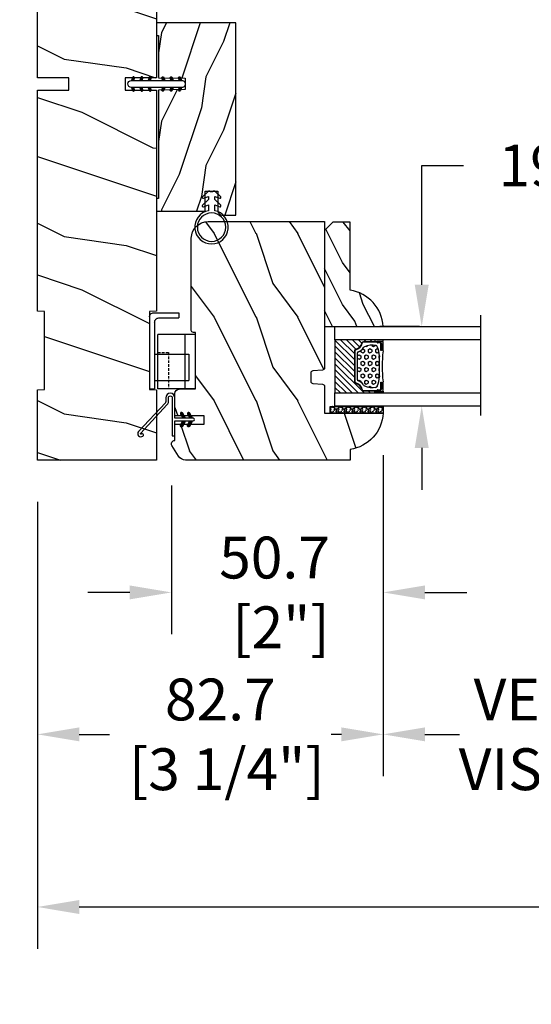
# Model space of a CAD drawing. Units: millimetres. Extents: x 986 to 31025, y -2147 to 1288.
# Drawn here: x 7066 to 7189, y 122 to 357 of the extents above; entities that cross this region are included whole.
import ezdxf

# ---------------------------------------------------------------- set-up
doc = ezdxf.new("R2010")
doc.units = ezdxf.units.MM
doc.header["$MEASUREMENT"] = 0
doc.header["$PDMODE"] = 3
doc.linetypes.add('HIDDEN2', pattern=[0.1875, 0.125, -0.0625])
for name, color, linetype in [('COUPE-FROID', 30, 'Continuous'), ('Dimensions-Cotes', 7, 'Continuous'), ('Glass stop Colonial-Pareclose Coloniale', 5, 'Continuous'), ('Sash colonial-Volet colonial', 4, 'Continuous'), ('Text French-Texte Français', 7, 'Continuous')]:
    doc.layers.add(name, color=color, linetype=linetype)
doc.styles.add('Century-10', font='GOTHIC.TTF', dxfattribs={"height": 10})
doc.linetypes.add('Amzigzag', pattern='A,0.0001,[136,genltshp.shx,S=0.04,R=0,X=0,Y=0],-11', length=11.0001)
doc.dimstyles.new('1-1', dxfattribs={"dimtxt": 10, "dimasz": 10, "dimexe": 10, "dimexo": 10, "dimgap": 10, "dimtad": 0, "dimtih": 1, "dimtoh": 1, "dimdec": 1, "dimzin": 0, "dimdsep": 46, "dimtxsty": 'Century-10', "dimcen": 0, "dimadec": 1, "dimazin": 0, "dimtfac": 1, "dimtdec": 1, "dimtofl": 0, "dimtmove": 0, "dimatfit": 3, "dimfxl": 0, "dimtolj": 1, "dimtzin": 0, "dimarcsym": 0})
pattern_1 = [(45.00000000000001, (-4.718514817803054e-05, -0.0500131363304348), (-0.08838834764831847, 0.08838834764831842), [])]

# ---------------------------------------------------------------- blocks, each defined once
blk = doc.blocks.new('*D51')
at = {"layer": 'Defpoints', "color": 0, "transparency": 16777216}
for p in [(7070.392475474151, 381.0837447755083), (7011.479653255393, 252.0837447755093), (7070.392475590545, 252.0837447755093)]:
    blk.add_point(p, dxfattribs=at)
at = {"layer": 'Dimensions-Cotes', "color": 0, "lineweight": -2, "transparency": 16777216}
for p, q in [((7060.392475474151, 381.0837447755083), (7001.479653255393, 381.0837447755083)), ((7011.479653255393, 371.0837447755083), (7011.479653255393, 326.758514763109)), ((7011.479653255393, 262.0837447755092), (7011.479653255393, 293.8013427712667)), ((7060.392475590545, 252.0837447755093), (7001.479653255393, 252.0837447755093))]:
    blk.add_line(p, q, dxfattribs=at)
at = {"layer": 'Dimensions-Cotes', "color": 0, "transparency": 16777216}
for points in [[(7009.812986588726, 371.0837447755083), (7013.14631992206, 371.0837447755083), (7011.479653255393, 381.0837447755083)], [(7009.812986588726, 262.0837447755092), (7013.14631992206, 262.0837447755092), (7011.479653255393, 252.0837447755093)]]:
    blk.add_solid(points, dxfattribs=at)
at = {"layer": 'Dimensions-Cotes', "color": 0, "transparency": 16777216, "insert": (7011.479653255391, 310.2799287671858), "char_height": 10, "attachment_point": 5, "style": 'Century-10'}
blk.add_mtext('\\A1;129.0 [5 1/16"]', dxfattribs=at)
blk = doc.blocks.new('*D52')
at = {"layer": 'Defpoints', "color": 0, "transparency": 16777216}
for p in [(7153.122293504102, 263.2837447755991), (7070.392475590541, 252.0837447755092), (7153.122293504102, 186.5085743899761)]:
    blk.add_point(p, dxfattribs=at)
at = {"layer": 'Dimensions-Cotes', "color": 0, "lineweight": -2, "transparency": 16777216}
for p, q in [((7153.122293504102, 253.2837447755991), (7153.122293504102, 176.5085743899761)), ((7070.392475590541, 242.0837447755092), (7070.392475590541, 176.5085743899761)), ((7080.392475590541, 186.5085743899761), (7087.633282742699, 186.5085743899761)), ((7143.122293504102, 186.5085743899761), (7140.681549228083, 186.5085743899761))]:
    blk.add_line(p, q, dxfattribs=at)
at = {"layer": 'Dimensions-Cotes', "color": 0, "transparency": 16777216}
for points in [[(7080.392475590541, 188.1752410566428), (7080.392475590541, 184.8419077233095), (7070.392475590541, 186.5085743899761)], [(7143.122293504102, 188.1752410566428), (7143.122293504102, 184.8419077233095), (7153.122293504102, 186.5085743899761)]]:
    blk.add_solid(points, dxfattribs=at)
at = {"layer": 'Dimensions-Cotes', "color": 0, "transparency": 16777216, "insert": (7114.157415985391, 186.5085743899761), "char_height": 10, "attachment_point": 5, "style": 'Century-10'}
blk.add_mtext('\\A1;82.7\\P [3 1/4"]', dxfattribs=at)
blk = doc.blocks.new('*D53')
at = {"layer": 'Defpoints', "color": 0, "transparency": 16777216}
for p in [(7153.122293504101, 263.2837447755991), (7102.461612714403, 255.9575080524245), (7153.122293504101, 220.4361272902678)]:
    blk.add_point(p, dxfattribs=at)
at = {"layer": 'Dimensions-Cotes', "color": 0, "lineweight": -2, "transparency": 16777216}
for p, q in [((7153.122293504101, 253.2837447755991), (7153.122293504101, 210.4361272902678)), ((7102.461612714403, 245.9575080524245), (7102.461612714403, 210.4361272902678)), ((7092.461612714403, 220.4361272902678), (7082.461612714403, 220.4361272902678)), ((7163.122293504101, 220.4361272902678), (7173.122293504101, 220.4361272902678))]:
    blk.add_line(p, q, dxfattribs=at)
at = {"layer": 'Dimensions-Cotes', "color": 0, "transparency": 16777216}
for points in [[(7092.461612714403, 222.1027939569344), (7092.461612714403, 218.7694606236011), (7102.461612714403, 220.4361272902678)], [(7163.122293504101, 222.1027939569344), (7163.122293504101, 218.7694606236011), (7153.122293504101, 220.4361272902678)]]:
    blk.add_solid(points, dxfattribs=at)
at = {"layer": 'Dimensions-Cotes', "color": 0, "transparency": 16777216, "insert": (7127.130203109255, 220.4361272902678), "char_height": 10, "attachment_point": 5, "style": 'Century-10'}
blk.add_mtext('\\A1;50.7\\P [2"]', dxfattribs=at)
blk = doc.blocks.new('*D54')
at = {"layer": 'Defpoints', "color": 0, "transparency": 16777216}
for p in [(7070.392475590541, 252.0837447755092), (7756.392409351614, 252.0837447755092), (7756.392409351614, 145.2434891879055)]:
    blk.add_point(p, dxfattribs=at)
at = {"layer": 'Text French-Texte Français', "color": 0, "lineweight": -2, "transparency": 16777216}
for p, q in [((7070.392475590541, 242.0837447755092), (7070.392475590541, 135.2434891879055)), ((7756.392409351614, 242.0837447755092), (7756.392409351614, 135.2434891879055)), ((7080.392475590541, 145.2434891879055), (7306.529433140126, 145.2434891879055)), ((7746.392409351614, 145.2434891879055), (7516.182730216944, 145.2434891879055))]:
    blk.add_line(p, q, dxfattribs=at)
at = {"layer": 'Text French-Texte Français', "color": 0, "transparency": 16777216}
for points in [[(7080.392475590541, 146.9101558545722), (7080.392475590541, 143.5768225212389), (7070.392475590541, 145.2434891879055)], [(7746.392409351614, 146.9101558545722), (7746.392409351614, 143.5768225212389), (7756.392409351614, 145.2434891879055)]]:
    blk.add_solid(points, dxfattribs=at)
at = {"layer": 'Text French-Texte Français', "color": 0, "transparency": 16777216, "insert": (7411.356081678535, 145.2434891879055), "char_height": 10, "attachment_point": 5, "style": 'Century-10'}
blk.add_mtext('\\A1;LARGEUR EXTÉRIEURE CADRE', dxfattribs=at)
blk = doc.blocks.new('*D56')
at = {"layer": 'Defpoints', "color": 0, "transparency": 16777216}
for p in [(7153.122293504102, 263.2837447755991), (7235.329302297336, 263.2837447754981), (7235.329302297336, 186.5085743899761)]:
    blk.add_point(p, dxfattribs=at)
at = {"layer": 'Text French-Texte Français', "color": 0, "lineweight": -2, "transparency": 16777216}
for p, q in [((7153.122293504102, 253.2837447755991), (7153.122293504102, 176.5085743899761)), ((7235.329302297336, 253.2837447754981), (7235.329302297336, 176.5085743899761)), ((7163.122293504102, 186.5085743899761), (7171.427814652688, 186.5085743899761)), ((7225.329302297336, 186.5085743899761), (7219.357114448744, 186.5085743899761))]:
    blk.add_line(p, q, dxfattribs=at)
at = {"layer": 'Text French-Texte Français', "color": 0, "transparency": 16777216}
for points in [[(7163.122293504102, 188.1752410566428), (7163.122293504102, 184.8419077233095), (7153.122293504102, 186.5085743899761)], [(7225.329302297336, 188.1752410566428), (7225.329302297336, 184.8419077233095), (7235.329302297336, 186.5085743899761)]]:
    blk.add_solid(points, dxfattribs=at)
at = {"layer": 'Text French-Texte Français', "color": 0, "transparency": 16777216, "insert": (7195.392464550716, 186.5085743899761), "char_height": 10, "attachment_point": 5, "style": 'Century-10'}
blk.add_mtext('\\A1;VERRE \\PVISIBLE', dxfattribs=at)
blk = doc.blocks.new('BB-139')
h = blk.add_hatch()
h.set_pattern_fill('WOOD1', color=1, scale=30, angle=45, pattern_type=2)
h.set_pattern_definition([(261.8699, (-12.72792206135786, 29.698484809835), (21.21319907757999, 106.0660180495853), [15, -135]), (251.5651, (6.363961030678928, 36.06244584051392), (4.563926263401186e-05, -42.42641678491383), [33.54102, -33.54102]), (243.4349, (16.97056274847714, 25.45584412271571), (-21.21324652746686, -63.63958565313664), [18.97368, -75.89466])])
h.paths.add_polyline_path([(-80.4388213261814, 28.5), (-80.4684904167807, 26.79999999999563), (-99.16849041679234, 26.79999999999563), (-99.19816402717038, 28.5), (-116, 28.5), (-116, 0), (-99.19816402717038, 0), (-99.16849041679234, 1.69999999999709), (-80.4684904167807, 1.699999999997088), (-80.43881680640266, -7.105427357601002e-15), (-27.60001332163745, -5.88684656577243e-12), (-27.60001332163745, 7.499999999992724), (-24.60001332163746, 7.499999999992724), (-24.60001332163745, -3.328892717036069e-12), (-7.105427357601002e-15, 0), (7.105427357601002e-15, 28.5), (-24.60001332163746, 28.5), (-24.60001332163745, 21), (-27.60001332163745, 21), (-27.60001332163738, 28.5)])
at = {"color": 4}
blk.add_lwpolyline([(-80.4684904167807, 26.79999999999563), (-80.4388213261814, 28.5), (-27.60001332163738, 28.5), (-27.60001332163745, 21), (-24.60001332163745, 21), (-24.60001332163746, 28.5), (0, 28.5), (0, 0), (-24.60001332163745, -3.328892717036069e-12), (-24.60001332163745, 7.499999999992724), (-27.60001332163745, 7.499999999992724), (-27.60001332163745, -5.888115737412745e-12), (-80.43881680640266, -5.551115123125783e-15), (-80.43881680640266, -5.551115123125783e-15), (-80.43881680640266, -5.551115123125783e-15), (-80.43881680640266, -5.551115123125783e-15), (-80.43881680640266, -5.551115123125783e-15), (-80.43881680640266, -5.551115123125783e-15), (-80.43881680640266, -5.551115123125783e-15), (-80.43881680640266, -5.551115123125783e-15), (-80.43881680640266, -5.551115123125783e-15), (-80.43881680640266, -5.551115123125783e-15), (-80.4684904167807, 1.69999999999709), (-99.16849041679234, 1.69999999999709), (-99.19816402717038, 0), (-116, 0), (-116, 28.5), (-99.19816402717038, 28.5), (-99.16849041679234, 26.79999999999563)], close=True, dxfattribs=at)
blk = doc.blocks.new('D-072')
for points in [[(-0.7077034603641437, 5.741188682878466, 1), (-0.538412126510309, 5.276064565806585), (1.648459146963432e-12, 5.472030553624684), (1.875832822406664e-12, 5.998771677138528)], [(2.407703460367657, 5.741188682878466, -1), (2.238412126513822, 5.276064565806585), (1.700000000001864, 5.472030553624684), (1.700000000001637, 5.998771677138528)], [(-0.7077034603647121, 3.741188682877898, 1), (-0.5384121265108774, 3.276064565806017), (1.080024958355352e-12, 3.472030553624116), (1.307398633798584e-12, 3.99877167713796)], [(2.407703460367088, 3.741188682877898, -1), (2.238412126513253, 3.276064565806017), (1.700000000001296, 3.472030553624116), (1.700000000001069, 3.99877167713796)], [(-0.7077034603647121, 1.741188682877898, 1), (-0.5384121265108774, 1.276064565806017), (1.080024958355352e-12, 1.472030553624116), (1.307398633798584e-12, 1.99877167713796)], [(2.407703460367088, 1.741188682877898, -1), (2.238412126513253, 1.276064565806017), (1.700000000001296, 1.472030553624116), (1.700000000001069, 1.99877167713796)], [(-0.7077034603647121, -1.74118868287804, -1), (-0.5384121265108774, -1.276064565806159), (1.080024958355352e-12, -1.472030553624258), (1.307398633798584e-12, -1.998771677138102)], [(2.407703460367088, -1.74118868287804, 1), (2.238412126513253, -1.276064565806159), (1.700000000001296, -1.472030553624258), (1.700000000001069, -1.998771677138102)], [(-0.7077034603647121, -3.74118868287804, -1), (-0.5384121265108774, -3.276064565806159), (1.080024958355352e-12, -3.472030553624258), (1.307398633798584e-12, -3.998771677138102)], [(2.407703460367088, -3.74118868287804, 1), (2.238412126513253, -3.276064565806159), (1.700000000001296, -3.472030553624258), (1.700000000001069, -3.998771677138102)], [(-0.7077034603641437, -5.741188682878608, -1), (-0.538412126510309, -5.276064565806728), (1.648459146963432e-12, -5.472030553624826), (1.875832822406664e-12, -5.99877167713867)], [(2.407703460367657, -5.741188682878608, 1), (2.238412126513822, -5.276064565806728), (1.700000000001864, -5.472030553624826), (1.700000000001637, -5.99877167713867)]]:
    blk.add_hatch(color=2).paths.add_polyline_path(points)
at = {"color": 2}
for points in [[(1.762145984685048e-12, 5.9987716771385), (-0.7077034603641437, 5.741188682878466, 1.000000000000649), (-0.538412126509968, 5.276064565806713), (1.648459146963432e-12, 5.47203055362467)], [(1.700000000001523, 5.47203055362494), (2.238412126514845, 5.276064565806529, 0.9999999999986194), (2.407703460368452, 5.741188682877542), (1.700000000001751, 5.998771677137789)], [(1.193711796076968e-12, 3.998771677137235), (-0.707703460364371, 3.741188682876079, 0.9999999999996753), (-0.5384121265108774, 3.276064565805179), (1.193711796076968e-12, 3.472030553623348)], [(1.700000000000841, 3.472030553625764), (2.238412126514163, 3.276064565807182, 1.000000000000649), (2.407703460368452, 3.74118868287848), (1.700000000000841, 3.998771677139509)], [(1.193711796076968e-12, 1.998771677137235), (-0.707703460364371, 1.741188682876079, 0.9999999999996753), (-0.5384121265108774, 1.276064565805179), (1.193711796076968e-12, 1.472030553623348)], [(1.700000000000841, 1.472030553625764), (2.238412126514163, 1.276064565807182, 1.000000000000649), (2.407703460368452, 1.74118868287848), (1.700000000000841, 1.998771677139509)], [(1.193711796076968e-12, -1.998771677137377), (-0.707703460364371, -1.741188682876221, -0.9999999999996753), (-0.5384121265108774, -1.276064565805321), (1.193711796076968e-12, -1.47203055362349)], [(1.700000000000841, -1.472030553625906), (2.238412126514163, -1.276064565807324, -1.000000000000649), (2.407703460368452, -1.741188682878622), (1.700000000000841, -1.998771677139651)], [(1.193711796076968e-12, -3.998771677137377), (-0.707703460364371, -3.741188682876221, -0.9999999999996753), (-0.5384121265108774, -3.276064565805321), (1.193711796076968e-12, -3.47203055362349)], [(1.700000000000841, -3.472030553625906), (2.238412126514163, -3.276064565807324, -1.000000000000649), (2.407703460368452, -3.741188682878622), (1.700000000000841, -3.998771677139651)], [(1.762145984685048e-12, -5.998771677138642), (-0.7077034603641437, -5.741188682878608, -1.000000000000649), (-0.538412126509968, -5.276064565806855), (1.648459146963432e-12, -5.472030553624812)], [(1.700000000001523, -5.472030553625082), (2.238412126514845, -5.276064565806671, -0.9999999999986194), (2.407703460368452, -5.741188682877684), (1.700000000001751, -5.998771677137931)]]:
    blk.add_lwpolyline(points, format="xyb", dxfattribs=at)
blk.add_lwpolyline([(1.700000000001751, -5.998771677138642, -1.000000000000142), (-1.762145984685048e-12, -5.998771677137803), (1.762145984685048e-12, 5.998771677137803, -0.9999999999998578), (1.700000000001751, 5.9987716771385)], format="xyb", close=True, dxfattribs=at)
blk = doc.blocks.new('*D466')
at = {"layer": 'Defpoints', "color": 0, "transparency": 16777216}
for p in [(7171.791022674231, 283.9837447754966), (7162.352502068003, 264.9837447754966), (7171.791022674231, 264.9837447754966)]:
    blk.add_point(p, dxfattribs=at)
at = {"layer": 'Dimensions-Cotes', "color": 0, "lineweight": -2, "transparency": 16777216}
for p, q in [((7162.352502068003, 293.9837447754966), (7162.352502068003, 322.4718651536735)), ((7162.352502068003, 322.4718651536735), (7172.352502068003, 322.4718651536735)), ((7161.791022674231, 283.9837447754966), (7152.352502068003, 283.9837447754966)), ((7161.791022674231, 264.9837447754966), (7152.352502068003, 264.9837447754966)), ((7162.352502068003, 254.9837447754966), (7162.352502068003, 244.9837447754966))]:
    blk.add_line(p, q, dxfattribs=at)
at = {"layer": 'Dimensions-Cotes', "color": 0, "transparency": 16777216}
for points in [[(7160.685835401336, 293.9837447754966), (7164.01916873467, 293.9837447754966), (7162.352502068003, 283.9837447754966)], [(7160.685835401336, 254.9837447754966), (7164.01916873467, 254.9837447754966), (7162.352502068003, 264.9837447754966)]]:
    blk.add_solid(points, dxfattribs=at)
at = {"layer": 'Dimensions-Cotes', "color": 0, "transparency": 16777216, "insert": (7213.603351830067, 322.4718651536714), "char_height": 10, "attachment_point": 5, "style": 'Century-10'}
blk.add_mtext('\\A1;19.0 [3/4"]', dxfattribs=at)
blk = doc.blocks.new('BB-112')
h = blk.add_hatch()
h.set_pattern_fill('WOOD1', color=1, scale=20, angle=90, style=0, pattern_type=2)
h.set_pattern_definition([(306.8699, (33706.67309324168, -59565.762422197), (-40.00000246526633, 59.99999835648904), [9.999999999999993, -89.99999999999994]), (296.5651, (33712.67309324168, -59553.762422197), (20.00002618792761, -19.99998315881815), [22.36067999999998, -22.36067999999998]), (288.4349, (33722.67309324168, -59553.762422197), (19.99996806445416, -40.00000869185922), [12.64911999999999, -50.59643999999997])])
edge = h.paths.add_edge_path()
edge.add_line((-35.83083836971491, -52.32623672307818), (-35.80000000000291, -52.32623672307818))
edge.add_line((-35.80000000000291, -52.32623672307818), (-35.80000000000291, -48.40000000000146))
edge.add_line((-35.80000000000291, -48.40000000000146), (-28.80000000000291, -48.40000000000146))
edge.add_line((-28.80000000000291, -48.40000000000146), (-28.80000000000291, -46.40000000000146))
edge.add_line((-28.80000000000291, -46.40000000000146), (-35.80000000000291, -46.40000000000146))
edge.add_line((-35.80000000000291, -46.40000000000146), (-35.80000000000291, -41.07346360074007))
edge.add_arc((-34.80000000000431, -41.07346360074372), 0.9999999999986002, 90.99999999979258, 179.9999999997908, ccw=False)
edge.add_line((-34.81745240643795, -40.07361590558867), (-30.87687549357361, -39.99864887777949))
edge.add_line((-30.87687549357361, -39.99864887777949), (-30.87687549357361, -26.5))
edge.add_line((-30.87687549357361, -26.5), (-31.37687549357361, -26.5))
edge.add_arc((-31.37687549357361, -26), 0.5, 180, 270, ccw=False)
edge.add_line((-31.87687549357361, -26), (-31.87687549357361, -4))
edge.add_arc((-27.87687549357361, -4), 4, 90, 180, ccw=False)
edge.add_line((-27.87687549357361, 0), (0, 0))
edge.add_line((0, 0), (0, -35))
edge.add_arc((-0.5, -35), 0.5, -90, 0, ccw=False)
edge.add_line((-0.5, -35.5), (-2.80000000000291, -35.70000000000437))
edge.add_arc((-2.80000000000291, -36.20000000000437), 0.5, 90, 180)
edge.add_line((-3.30000000000291, -36.20000000000437), (-3.30000000000291, -38.20000000000437))
edge.add_arc((-2.80000000000291, -38.20000000000437), 0.5, 180, 270)
edge.add_line((-2.80000000000291, -38.70000000000437), (-0.5, -38.90000000000146))
edge.add_arc((-0.5, -39.40000000000146), 0.5, 0, 90, ccw=False)
edge.add_line((0, -39.40000000000146), (0, -45.80000000000291))
edge.add_line((0, -45.80000000000291), (14.02984241998638, -45.80000000000291))
edge.add_arc((4.701431212200387, -45.2613068386582), 9.343952374858667, 278.60817167082865, 356.6949780395508, ccw=False)
edge.add_line((6.099999999998545, -54.5), (6.099999999998545, -57))
edge.add_line((6.099999999998545, -57), (-33.2606758910697, -57))
edge.add_arc((-33.26067589107003, -54.99999999999922), 2.000000000000782, 211.7410971387098, 270.00000000000955, ccw=False)
edge.add_line((-34.96154385123373, -56.05216357192694), (-36.51059908471507, -53.54804873136891))
edge.add_arc((-35.83083836971494, -53.12623672307644), 0.7999999999982578, 89.99999999999801, 211.8208481685972, ccw=False)
at = {"color": 4}
blk.add_lwpolyline([(-35.83083836971491, -52.32623672307818), (-35.80000000000291, -52.32623672307818), (-35.80000000000291, -48.40000000000146), (-28.80000000000291, -48.40000000000146), (-28.80000000000291, -46.40000000000146), (-35.80000000000291, -46.40000000000146), (-35.80000000000291, -41.07346360074007, -0.4091108014277007), (-34.81745240643795, -40.07361590558867), (-30.87687549357361, -39.99864887777949), (-30.87687549357361, -26.5), (-31.37687549357361, -26.5, -0.414213562373095), (-31.87687549357361, -26), (-31.87687549357361, -4, -0.414213562373095), (-27.87687549357361, 0), (0, 0), (0, -35, -0.414213562373095), (-0.5, -35.5), (-2.80000000000291, -35.70000000000437, 0.414213562373095), (-3.30000000000291, -36.20000000000437), (-3.30000000000291, -38.20000000000437, 0.414213562373095), (-2.80000000000291, -38.70000000000437), (-0.5, -38.90000000000146, -0.414213562373095), (0, -39.40000000000146), (0, -45.80000000000291), (14.02984241998638, -45.80000000000291, -0.3545448909899639), (6.099999999998545, -54.5), (6.099999999998545, -57), (-33.2606758910697, -57, -0.2598231701672987), (-34.96154385123373, -56.05216357192694), (-36.51059908471507, -53.54804873136891, -0.5879925748045649)], format="xyb", close=True, dxfattribs=at)
blk = doc.blocks.new('CF-114')
h = blk.add_hatch()
h.set_pattern_fill('ANSI31', color=256, angle=1.272221872585407e-14)
h.set_pattern_definition(pattern_1)
h.paths.add_polyline_path([(1.796035562818574, 4.219387261992225, 0.9303978350195479), (1.335808313401444, 3.913545875623086), (1.91045414754435, 2.896864784444361), (2.543548267517416, 2.896864784444361)])
h.paths.add_polyline_path([(3.508549106298041, 4.186156277124283, 1), (3.026238395948646, 3.913545875623313), (3.600884230091609, 2.896864784444361), (4.237279080419389, 2.896864784444361)])
h = blk.add_hatch()
h.set_pattern_fill('ANSI31', color=256, angle=1.272221872585407e-14)
h.set_pattern_definition(pattern_1)
h.paths.add_polyline_path([(1.910454147544513, 2.256864784444488), (1.335808313401444, 1.240183693265599, 1), (1.818119023750862, 0.9675732917645576), (2.546848997872182, 2.256864784444488)])
h.paths.add_polyline_path([(3.026238395948653, 1.240183693265599, 1), (3.508549106298072, 0.9675732917645576), (4.237279080419389, 2.256864784444488), (3.600884230091722, 2.256864784444488)])
at = {"layer": 'COUPE-FROID'}
blk.add_lwpolyline([(-2.200047185148181, -2.623135215555848), (-2.200047185148181, -1.722290765045145, 0.1893481729060768), (-2.296279004128182, -1.477288016731663), (-8.699564228940536, 5.416442392124411, -0.9556076865800267), (-7.649067884578036, 6.485004319328157, -1.000000000000155), (-8.076570221064562, 6.008725249560841, 0.955607686580006), (-8.23064301823772, 5.85200283357098), (-1.827357793425188, -1.041727575285094, -0.1893481729060768), (-1.56004718514828, -1.722290765045145), (-1.56004718514828, -2.623135215555848, 0.9999999999999999), (-0.6400471851481786, -2.623135215555848), (-0.6400471851481768, 6.476864784444516), (-4.718514817625419e-05, 6.476864784444516), (-4.718514818335962e-05, 2.896864784444588), (4.379952814851789, 2.896864784444361, -0.9999999999999999), (4.379952814851789, 2.256864784444488), (-4.718514817625419e-05, 2.256864784444488), (-4.718514817803054e-05, -2.623135215555848, -0.9999999999999999)], format="xyb", close=True, dxfattribs=at)
for points in [[(2.546848997872189, 2.896864784444361), (1.818119023750867, 4.186156277124283, 1.000000000000069), (1.335808313401429, 3.913545875623313), (1.910454147544421, 2.896864784444361)], [(4.237279080419396, 2.896864784444361), (3.508549106298076, 4.186156277124283, 1.000000000000069), (3.026238395948639, 3.913545875623313), (3.60088423009163, 2.896864784444361)], [(2.546848997872182, 2.256864784444488), (1.818119023750867, 0.9675732917645661, -1.000000000000017), (1.335808313401408, 1.240183693265536), (1.910454147544513, 2.256864784444488)], [(4.237279080419389, 2.256864784444488), (3.508549106298076, 0.9675732917645661, -1.000000000000017), (3.026238395948617, 1.240183693265536), (3.600884230091722, 2.256864784444488)]]:
    blk.add_lwpolyline(points, format="xyb", dxfattribs=at)
blk = doc.blocks.new('Q-064-6')
at = {"color": 3}
for p, q in [((2, 1.240000000000009), (1.999999999999943, 9.399999999999977)), ((8.299999999999955, 9.399999999999977), (1.999999999999943, 9.399999999999977)), ((8.299999999999955, 1.240000000000009), (8.299999999999955, 9.399999999999977)), ((18.20157102485786, 7.000000000000057), (16.9515710248578, 7.000000000000028)), ((16.95157102485786, 2.240000000000009), (16.95157102485786, 7)), ((18.20157102485786, 1.000000000000028), (18.20157102485786, 7)), ((15.95157102485786, 1.240000000000009), (0, 1.240000000000009)), ((0, 0), (0, 1.239999999999981)), ((17.20157102485786, 2.842170943040401e-14), (0, 0))]:
    blk.add_line(p, q, dxfattribs=at)
for centre in [(15.95157102485786, 2.240000000000009), (17.20157102485786, 1.000000000000028)]:
    blk.add_arc(centre, 1, 270, 0, dxfattribs=at)
blk = doc.blocks.new('Q-064-3')
at = {"color": 3}
for p, q in [((-13, 9), (0, 9)), ((-13, 0), (-13, 9)), ((0, 0), (0, 9)), ((-13, 2.5), (0, 2.5)), ((-13, 0), (0, 0))]:
    blk.add_line(p, q, dxfattribs=at)
at = {"color": 3, "linetype": 'HIDDEN2', "ltscale": 5}
blk.add_line((-4.300000000000011, 6.5), (-13, 6.5), dxfattribs=at)
blk.add_lwpolyline([(-4.300000000000011, 9), (-4.300000000000011, 9), (-4.300000000000011, 6.5), (-4.300000000000011, 6.5)], dxfattribs=at)
blk = doc.blocks.new('BB-133')
h = blk.add_hatch()
h.set_pattern_fill('WOOD1', color=1, scale=15, angle=45, pattern_type=2)
h.set_pattern_definition([(261.8699, (-6.363961030678928, 14.8492424049175), (10.60659953878999, 53.03300902479267), [7.5, -67.5]), (251.5651, (3.181980515339464, 18.03122292025696), (2.281963131700593e-05, -21.21320839245691), [16.77051, -16.77051]), (243.4349, (8.485281374238571, 12.72792206135786), (-10.60662326373343, -31.81979282656832), [9.48684, -37.94733])])
h.paths.add_polyline_path([(19, 13.10000737066001), (0, 13.10000737066001), (0, 10.10000737066001), (0.5, 10.10000737066001), (0.5, -0.02035298274116926), (6.849890083592234, -0.1308921401145131), (6.847709916378665, -2.869107859885487), (0.5, -2.979608978036451), (0.5, -28.89996622471079), (0, -28.89996622471079), (0, -31.89996622471079), (11.66444487933768, -31.89996622471079), (11.66444487933768, -27.11946622471079), (14.66444487933768, -27.11946622471079), (14.66444487933768, -31.8499662247108, 0.4142135623730948), (15.66444487933768, -32.8499662247108), (19, -32.8499662247108)])
for p, q in [((0.5, -0.02035298274116926), (6.849890083592232, -0.1308921401145113)), ((6.849890083592232, -0.1308921401145113), (6.847709916378665, -2.869107859885489)), ((6.847709916378665, -2.869107859885489), (0.5, -2.979608978036449))]:
    blk.add_line(p, q)
at = {"color": 4}
blk.add_lwpolyline([(0.5, -3), (0.5, -28.89996622471079), (0, -28.89996622471079), (0, -31.89996622471079), (11.66444487933768, -31.89996622471079), (11.66444487933768, -27.11946622471079), (14.66444487933768, -27.11946622471079), (14.66444487933768, -31.84996622471079, 0.4142135623730966), (15.66444487933768, -32.8499662247108), (19, -32.8499662247108), (19, 13.10000737066001), (0, 13.10000737066001), (0, 10.10000737066001), (0.5, 10.10000737066001), (0.5, 0)], format="xyb", dxfattribs=at)
blk = doc.blocks.new('CF-026')
at = {"color": 30}
blk.add_lwpolyline([(-0.75, 9.329058411377872), (-1.96032641537613, 8.888535622435, -0.810152513298261), (-2.183954090198768, 9.246769351126403), (-0.75, 10.62905841137783), (-0.75, 11.32905841137787), (-1.96032641537613, 10.888535622435, -0.810152513298261), (-2.183954090198768, 11.2467693511264), (-0.75, 12.62905841137783), (-0.4054180495945729, 12.6290584113776, 0.5114803270429501), (0.4054180495950277, 12.62905841137783), (0.75, 12.62905841137783), (2.183954090198768, 11.2467693511264, -0.810152513298261), (1.96032641537613, 10.888535622435), (0.75, 11.32905841137787), (0.75, 10.62905841137783), (2.183954090198768, 9.246769351126403, -0.810152513298261), (1.96032641537613, 8.888535622435), (0.75, 9.329058411377872), (0.75, 7.929058411377781, -10.57207788183704), (-0.75, 7.929058411377781)], format="xyb", close=True, dxfattribs=at)
blk.add_circle((0, 4.000000000002245), 3.4, dxfattribs=at)
blk = doc.blocks.new('D-086')
h = blk.add_hatch()
h.set_pattern_fill('WOOD1', color=1, scale=10, style=0, pattern_type=2)
h.set_pattern_definition([(216.8699, (-335.2538867572126, -33.64992441792981), (29.99999917824452, 20.00000123263317), [5, -45]), (206.5651, (-329.2538867572126, -36.64992441792981), (-9.999991579409075, -10.00001309396381), [11.18034, -11.18034]), (198.4349, (-329.2538867572126, -41.64992441792981), (-20.00000434592961, -9.999984032227081), [6.32456, -25.29822])])
edge = h.paths.add_edge_path()
edge.add_line((-23.00000000000006, 0), (0, 0))
edge.add_line((0, 0), (0, 14.02984241998706))
edge.add_arc((0.5386931613429997, 4.701431212199643), 9.34395237485999, 93.30502196043827, 171.3918283291595)
edge.add_line((-8.699999999999818, 6.099999999999909), (-25, 6.099999999999909))
edge.add_line((-25, 6.099999999999909), (-25.00000000000006, 2))
edge.add_line((-25.00000000000006, 2), (-23.00000000000006, 0))
at = {"color": 4}
blk.add_lwpolyline([(-23.00000000000006, 0), (0, 0), (0, 14.02984241998706, 0.3545448909899596), (-8.699999999999818, 6.099999999999909), (-25, 6.099999999999909), (-25.00000000000006, 2)], format="xyb", close=True, dxfattribs=at)
blk = doc.blocks.new('V-042')
h = blk.add_hatch()
h.set_pattern_fill('ANSI31', scale=8, style=0)
h.set_pattern_definition([(45, (-287.4581101923186, 1960.29514648825), (-0.7071067811865476, 0.7071067811865476), [])])
h.paths.add_polyline_path([(12.52095870867493, 4.649999998385965), (6.480741221387461, 4.649999998385965), (5.856637523691461, 4.650296192671021, -0.3414039312993768), (5.276010893879629, 5.099058888069067, 0.2909450072482266), (3.857872961523753, 6.419470534126731, -0.361442010360135), (3.530849965030484, 6.812757143311273), (3.530849965036623, 9.499999999998408), (3.150849965037651, 9.499999999998408), (3.150849965037651, 0), (15.85084996503747, 0), (15.85084996503747, 9.499999999998408), (15.47084996503759, 9.499999999998408), (15.47084996504464, 6.812757143311273, -0.361442010358463), (15.14382696855091, 6.419470534129914, 0.2909450072481536), (13.72568903619958, 5.09905888806793, -0.3411389941978187), (13.14563192558944, 4.650296462959886)])
h = blk.add_hatch()
h.set_pattern_fill('HEX', scale=4, style=0)
h.set_pattern_definition([(0, (-287.4581101923186, 1960.29514648825), (0, 0.8660254037844386), [0.5, -1]), (120, (-287.4581101923186, 1960.29514648825), (-0.75, -0.4330127018922191), [0.4999999999999996, -0.9999999999999992]), (59.99999999999999, (-286.9581101923186, 1960.29514648825), (-0.7499999999999999, 0.4330127018922194), [0.5, -1])])
h.paths.add_polyline_path([(12.0242179772126, 10.62368122440758, -0.01058813628495929), (6.975782022788916, 10.62368122440796, 0.07655626028520156), (4.746910343559633, 10.12808478556243, 0.2636850920181423), (4.497782310367621, 9.822240287701614, 0.1486430742431024), (4.852010365365453, 7.052547432361989, 0.145267260748157), (5.0376591025477, 6.836927438697027, -0.1572620534238645), (6.05039310008974, 5.603333331706768, 0.3080691872821474), (6.422534053075195, 5.349999998373494), (12.57746594692503, 5.349999998373494, 0.3080691872803069), (12.94960689990681, 5.603333331708217, -0.1572620534238413), (13.96234089745465, 6.836927438693424, 0.1452672607479057), (14.1479896346292, 7.05254743236439, 0.148643074243046), (14.50221768963474, 9.822240287702012, 0.2636850920185184), (14.25308965643984, 10.1280847855611, 0.07655626028514052)])
at = {"color": 7, "linetype": 'Amzigzag', "ltscale": 1.5}
blk.add_line((-2.70042511299016, 34.79851369385051), (21.22461951142259, 34.79851369385051), dxfattribs=at)
at = {"color": 181, "linetype": 'Continuous', "lineweight": 25}
for p, q in [((3.579999999999927, 11.29999999999859), (3.579999999999927, 10.0809027799985)), ((3.624913998212833, 9.950006602136227), (3.629150034962549, 9.950006602136227)), ((3.629150034962549, 9.950006602136227), (3.629150034962549, 9.99275714331111)), ((3.629150034962549, 9.950006602136227), (3.629150034962549, 6.812757143311273)), ((3.715435414600051, 10.17620114553597), (3.73861402577495, 10.19538899443592)), ((3.719150034962695, 9.99275714331111), (3.719150034962695, 6.812757143311273)), ((3.796004971712591, 10.12606165982356), (3.772826360537692, 10.10687381092362)), ((3.778469536300236, 10.28012240339854), (3.778469536300236, 10.79714386614864)), ((5.829999999987649, 11.49999999999841), (3.7800000000002, 11.49999999999841)), ((3.868469536299926, 10.79714386614864), (3.868469536299926, 10.28012240339854)), ((4.078469536299963, 11.09714386614837), (5.678469536287594, 11.09714386614837)), ((5.678469536287594, 11.00714386614868), (4.078469536299963, 11.00714386614868)), ((5.678469536287594, 11.09714386614837), (5.678469536287594, 11.00714386614868)), ((15.22000000000003, 11.49999999999841), (13.17000000001258, 11.49999999999841)), ((13.32153046370013, 11.09714386614837), (14.92153046370004, 11.09714386614837)), ((13.32153046370013, 11.00714386614868), (13.32153046370013, 11.09714386614837)), ((14.92153046370004, 11.00714386614868), (13.32153046370013, 11.00714386614868)), ((15.13153046370007, 10.28012240339854), (15.13153046370007, 10.79714386614864)), ((15.22717363946253, 10.10687381092362), (15.20399502828764, 10.12606165982356)), ((15.22153046370022, 10.79714386614864), (15.22153046370022, 10.28012240339854)), ((15.26138597422505, 10.19538899443592), (15.28456458540018, 10.17620114553597)), ((15.28084996503753, 6.812757143311273), (15.28084996503753, 9.99275714331111)), ((15.37084996503768, 9.99275714331111), (15.37084996503768, 9.950006602136227)), ((15.37084996503768, 9.950006602136227), (15.37508600178762, 9.950006602136227)), ((15.37084996503768, 6.812757143311273), (15.37084996503768, 9.950006602136227)), ((15.42000000000007, 10.0809027799985), (15.42000000000007, 11.29999999999859)), ((5.954937588825032, 4.740296192673441), (6.579041291312478, 4.739999998386111)), ((6.422534053075196, 5.349999998373505), (12.57746594692503, 5.349999998373505)), ((6.579041291312478, 4.739999998386111), (12.42095870867502, 4.739999998386111)), ((12.42095870867502, 4.739999998386111), (13.04506241117519, 4.740296192673441)), ((5.954937588825032, 4.650296192673295), (6.579041291312478, 4.649999998385965)), ((6.579041291312478, 4.649999998385965), (12.42095870867502, 4.649999998385965)), ((12.42095870867502, 4.649999998385965), (13.04506241117519, 4.650296192673295))]:
    blk.add_line(p, q, dxfattribs=at)
at = {"color": 5}
blk.add_line((3.200000000000045, 0), (15.80000000000018, 0), dxfattribs=at)
for points in [[(3.200000000000045, 34.79851369385051), (3.200000000000045, 0), (0, 0), (0, 34.79851369385051)], [(19, 34.79851369385051), (19, 0), (15.80000000000018, 0), (15.80000000000018, 34.79851369385051)]]:
    blk.add_lwpolyline(points, dxfattribs=at)
for points in [[(3.200000000000045, 9.499999999998408), (3.579999999999927, 9.499999999998408), (3.579999999999927, 11.49999999999841), (3.200000000000045, 11.49999999999841)], [(15.80000000000018, 9.499999999998408), (15.42000000000007, 9.499999999998408), (15.42000000000007, 11.49999999999841), (15.80000000000018, 11.49999999999841)]]:
    blk.add_lwpolyline(points, close=True, dxfattribs=at)
at = {"color": 181, "linetype": 'Continuous', "lineweight": 25}
for centre, radius, start, end in [((3.790064175737825, 10.07982775782352), 0.2100669264910994, 179.7067862955089, 218.1701594432899), ((3.7800000000002, 11.29999999999859), 0.2000000000000455, 90, 180), ((3.867295065237613, 9.99275714331111), 0.2381450302755184, 129.6188297048955, 180), ((3.867295065237613, 9.99275714331111), 0.148145030275522, 129.618829704979, 180), ((3.668469536300108, 10.28012240339854), 0.1099999999990082, 309.6188297048956, 0), ((4.078469536299963, 10.79714386614864), 0.2999999999999617, 90, 180), ((3.668469536300108, 10.28012240339854), 0.1999999999990081, 309.6188297048956, 0), ((4.078469536299963, 10.79714386614864), 0.2099999999999618, 90, 180), ((9.23026691343739, 9.019999998360845), 4.800000000013958, 170.3788098722446, 204.197670639406), ((4.892156027262445, 9.755386930261238), 0.3999999999755061, 111.2915739132246, 170.3788098722446), ((7.470266914075182, 3.139999995873723), 7.500000002535077, 93.78032849573468, 111.2915739133364), ((9.499999999993854, 45.07225012036891), 33.77225011966002, 263.7613993379575, 276.2386006620426), ((9.500000000011203, 129.8106147255348), 119.2136602650827, 268.7867342938476, 271.2132657062721), ((11.52973308592505, 3.139999995873723), 7.500000002535077, 68.70842608666437, 86.21967150426532), ((9.76973308656261, 9.019999998360845), 4.800000000013958, 335.8023293605938, 9.621190127755456), ((14.10784397273756, 9.755386930261238), 0.3999999999755027, 9.621190127755456, 68.70842608677543), ((14.92153046370004, 10.79714386614864), 0.2999999999999617, 0, 90), ((14.92153046370004, 10.79714386614864), 0.2099999999999654, 0, 90), ((15.33153046370012, 10.28012240339854), 0.1999999999990061, 180, 230.3811702951038), ((15.22000000000003, 11.29999999999859), 0.2000000000000455, 0, 90), ((15.33153046370012, 10.28012240339854), 0.1099999999990047, 180, 230.3811702951038), ((15.13270493476261, 9.99275714331111), 0.148145030275522, 0, 50.38117029502104), ((15.13270493476261, 9.99275714331111), 0.2381450302755184, 0, 50.38117029510446), ((15.20993582425012, 10.07982775782352), 0.2100669264910994, 321.8298405567101, 0.2932137044910743), ((4.02915003496264, 6.812757143311273), 0.4000000000071304, 180, 259.487938528971), ((4.02915003496264, 6.812757143311273), 0.3100000000071432, 180, 259.487938528971), ((3.626695112337529, 4.643852909823408), 1.805927364798801, 14.59957465771862, 79.48793852897185), ((3.626695112337529, 4.643852909823408), 1.895927364798737, 14.59957465771862, 79.48793852897185), ((5.308078755787392, 7.25749040798587), 0.4999999999996283, 204.197670639406, 237.2592076313481), ((3.631476905687578, 4.649999998373687), 2.600000000001068, 21.51018826678256, 57.25920763134807), ((5.954937588825032, 5.250296192660926), 0.5999999999899248, 194.5995746577184, 270), ((5.954937588825032, 5.250296192660926), 0.5099999999899207, 194.5995746577184, 270), ((6.422534053075196, 5.749999998373596), 0.4000000000001016, 201.5101882667825, 270), ((12.57746594692503, 5.749999998373596), 0.4000000000001016, 270, 338.4898117332172), ((15.36852309431265, 4.649999998373687), 2.600000000001068, 122.7407923686519, 158.4898117332174), ((13.04506241117519, 5.250296192660926), 0.5099999999899261, 270, 345.4004253422814), ((13.04506241117519, 5.250296192660926), 0.5999999999899243, 270, 345.4004253422814), ((15.37330488766247, 4.643852909823408), 1.895927364798735, 100.5120614710281, 165.4004253422814), ((15.37330488766247, 4.643852909823408), 1.805927364798811, 100.5120614710281, 165.4004253422814), ((13.69192124421261, 7.25749040798587), 0.4999999999996266, 302.7407923686519, 335.8023293605938), ((14.97084996503759, 6.812757143311273), 0.3100000000071504, 280.5120614710281, 0), ((14.97084996503759, 6.812757143311273), 0.4000000000071255, 280.5120614710281, 0)]:
    blk.add_arc(centre, radius, start, end, dxfattribs=at)
blk = doc.blocks.new('V-006')
h = blk.add_hatch()
h.set_pattern_fill('GRAVEL', color=5, scale=0.075, style=0)
h.set_pattern_definition([(228.0128, (-26.72399009913994, -53.63578469025791), (-15.24001294942201, -17.14502106713443), [0.25629075, -25.372875]), (184.9697, (-26.89544009913994, -53.82628469025791), (22.86003697963434, 1.904986556540594), [0.43980375, -43.54049999999999]), (132.5104, (-27.33359009913994, -53.86438469025791), (19.04998613874877, -20.95502046934531), [0.3101114999999999, -30.701025]), (267.2737, (-28.07654009913994, -54.34063469025791), (1.904991728121129, 38.09998774002482), [0.40050375, -39.6498]), (292.8337, (-28.09559009913994, -54.74068469025791), (-9.525027041626428, 22.86001299753833), [0.3927255, -38.87985]), (357.2737, (-27.94319009913994, -55.10263469025791), (-38.09998774002482, 1.904991728121131), [0.40050375, -39.6498]), (37.6942, (-27.54314009913994, -55.12168469025791), (-24.76501564592995, -19.04998301773867), [0.5296454999999999, -52.434825]), (72.2553, (-27.12404009913994, -54.79783469025791), (13.3350266741004, 41.91001215452729), [0.50004, -49.503975]), (121.4296, (-26.97164009913994, -54.32158469025791), (-15.24000392644836, 24.76497086997952), [0.40185975, -39.784125]), (175.2364, (-27.18119009913994, -53.97868469025791), (20.95498353979084, -1.904982122040867), [0.4587847499999998, -22.48042499999999]), (222.3974, (-27.63839009913994, -53.94058469025791), (-22.86000068792978, -20.95497273797773), [0.5933085, -58.7376]), (138.8141, (-26.19059009913994, -54.35968469025791), (-13.33499150566855, 11.429982417843), [0.20250375, -20.04795]), (171.4692, (-26.34299009913994, -54.22633469025791), (24.76496219669355, -3.810009600034274), [0.3852614999999997, -38.14094999999997]), (225, (-26.72399009913994, -54.16918469025791), (-2.664535259100376e-16, -1.904998701525148), [0.26940675, -2.4246675]), (203.1986, (-26.85734009913994, -53.94058469025791), (9.525032119193124, 3.810016705729698), [0.14508075, -14.36295]), (291.8014, (-26.99069009913994, -53.99773469025791), (-1.905001336420882, 5.715003681548898), [0.2051745, -10.0536]), (30.9638, (-26.91449009913994, -54.18823469025791), (5.71499396610617, 3.810002968995414), [0.3332399999999998, -10.77472499999999]), (161.5651, (-26.62874009913994, -54.01678469025791), (3.810001738635735, -1.904997166848807), [0.24096525, -5.783174999999999]), (16.38950000000001, (-28.09559009913994, -53.99773469025791), (19.05001051047701, 5.714988112475853), [0.337566, -33.4191]), (70.3462, (-27.77174009913994, -53.90248469025791), (-7.619978766507381, -20.95497036640875), [0.28319925, -28.03664999999999]), (293.1986, (-26.62874009913994, -53.63578469025791), (-3.810016705729698, 9.525032119193124), [0.29016, -14.2179]), (343.6105, (-26.51444009913994, -53.90248469025791), (-19.05001051047701, 5.714988112475859), [0.3375659999999998, -33.41909999999997]), (339.444, (-28.09559009913994, -55.17883469025791), (-9.525011823191932, 3.809995377037603), [0.32552625, -15.950775]), (294.7751, (-27.79079009913994, -55.29313469025791), (-9.52497780272013, 20.9549902696175), [0.2727539999999997, -27.00269999999999]), (66.80140000000002, (-26.60969009913994, -55.54078469025791), (3.810016705729701, 9.525032119193124), [0.29016, -14.2179]), (17.35400000000001, (-26.49539009913994, -55.27408469025791), (-24.76500133639497, -7.619988506704224), [0.31933725, -31.6143]), (69.444, (-27.54314009913994, -55.54078469025791), (-3.809995377037608, -9.52501182319193), [0.1627635, -16.1136]), (101.3098999999999, (-26.72399009913994, -55.54078469025791), (-1.904990597165511, 7.619975595676966), [0.09713624999999998, -9.616499999999998]), (165.9638, (-26.74304009913994, -55.44553469025791), (5.715004016022879, -1.904996703092731), [0.3927255, -7.4617875]), (186.0090000000001, (-27.12404009913994, -55.35028469025791), (19.04997190832096, 1.904995551410894), [0.36395025, -36.03105]), (303.6901, (-26.91449009913994, -54.35968469025791), (-1.905000653480424, 3.809996324423879), [0.274743, -6.593834999999999]), (353.1572, (-26.76209009913994, -54.58828469025791), (32.38501339248256, -3.810017063741129), [0.4796677499999999, -47.48699999999999]), (60.94540000000001, (-26.28584009913994, -54.64543469025791), (-7.619982274371817, -13.33496820812559), [0.196131, -19.41705]), (90, (-26.19059009913994, -54.47398469025791), (-1.905, 1.905), [0.1143, -1.7907]), (120.2564, (-27.16214009913994, -55.29313469025791), (7.619983850127083, -13.33499327435817), [0.26465025, -26.200425]), (48.01279999999999, (-27.29549009913994, -55.06453469025791), (15.240012949422, 17.14502106713443), [0.51258225, -25.1166]), (0, (-26.95259009913994, -54.68353469025791), (1.905, 1.905), [0.4953, -1.4097]), (325.3048, (-26.45729009913994, -54.68353469025791), (-19.04996699321526, 13.33500126786357), [0.3012075, -29.819475]), (254.0546, (-26.20964009913994, -54.85498469025791), (-1.905004859776106, -7.620018152402721), [0.27737175, -13.591275]), (207.646, (-26.28584009913994, -55.12168469025791), (-36.19498728676704, -19.05001198104254), [0.4516087499999999, -44.709375]), (175.4261, (-26.68589009913994, -55.33123469025791), (-24.76500570356064, 1.904990783414596), [0.4777717499999997, -47.29934999999997]), (175.4261, (-26.68589009913994, -55.33123469025791), (-24.76500570356064, 1.904990783414596), [0.4777717499999997, -47.29934999999997])])
h.paths.add_polyline_path([(6.356499999999983, 0), (6.356499999999983, 1.599999999999909), (-6.356499999999983, 1.599999999999909), (-6.356499999999983, 0)])
at = {"color": 5}
blk.add_line((-6.356499999999983, 0), (-6.356499999999983, 1.599999999999909), dxfattribs=at)
blk.add_lwpolyline([(-6.356499999999983, 0), (-6.356499999999983, 1.599999999999909), (6.356499999999983, 1.599999999999909), (6.356499999999983, 0)], close=True, dxfattribs=at)

msp = doc.modelspace()

# ---------------------------------------------------------------- block references
for name, p, rotation in [('BB-139', (7098.892475590541, 368.0837447755082), 90), ('D-072', (7098.892475590555, 341.1337314538694), 90), ('V-042', (7141.592451084114, 283.9837447754965), 270), ('V-042', (7141.592451084114, 283.9837447754965), 270), ('Q-064-3', (7108.215575590542, 282.0850958977142), 90), ('V-006', (7146.765793504102, 264.8837447754979), 180), ('V-006', (7146.765793504102, 264.8837447754979), 180)]:
    msp.add_blockref(name, p, dxfattribs=dict(rotation=rotation))
msp.add_blockref('BB-133', (7098.891817718039, 343.5031609137848))
at = {"xscale": -1}
msp.add_blockref('CF-026', (7112.056262597274, 303.7546362776964), dxfattribs=at)
for name, p, rotation in [('Q-064-6', (7097.192559917373, 269.0850958977142), 270), ('CF-114', (7103.292898269262, 264.3127504604097), 180)]:
    msp.add_blockref(name, p, dxfattribs=dict(at, rotation=rotation))
at = {"layer": 'Glass stop Colonial-Pareclose Coloniale', "rotation": 270}
msp.add_blockref('D-086', (7139.092451084116, 283.9837447754965), dxfattribs=at)
at = {"layer": 'Sash colonial-Volet colonial'}
msp.add_blockref('BB-112', (7139.092451084116, 309.0837447755009), dxfattribs=at)

# ---------------------------------------------------------------- dimensions: what is measured, and where the dimension line sits
at = {"layer": 'Dimensions-Cotes'}
dim = msp.add_linear_dim(base=(7011.479653255393, 252.0837447755093), p1=(7070.392475474147, 381.0837447755082), p2=(7070.392475590541, 252.0837447755092), angle=90, dimstyle='1-1', override={"dimtxsty": 'Century-10'}, dxfattribs=at)
dim.commit()
dim.dimension.update_dxf_attribs({"geometry": '*D51', "text_midpoint": (7011.479653255391, 310.2799287671858), "dimtype": 160})
dim = msp.add_linear_dim(base=(7162.352502068003, 264.9837447754966), p1=(7171.791022674227, 283.9837447754965), p2=(7171.791022674227, 264.9837447754965), angle=90, dimstyle='1-1', dxfattribs=at)
dim.commit()
dim.dimension.update_dxf_attribs({"geometry": '*D466', "text_midpoint": (7213.603351830067, 322.4718651536714), "dimtype": 160})
for base, p1, p2, picture, middle in [((7153.122293504102, 186.5085743899761), (7070.392475590541, 252.0837447755092), (7153.122293504102, 263.2837447755991), '*D52', (7114.157415985391, 186.5085743899761)), ((7153.122293504101, 220.4361272902678), (7102.461612714403, 255.9575080524245), (7153.122293504101, 263.2837447755991), '*D53', (7127.130203109255, 220.4361272902678))]:
    dim = msp.add_linear_dim(base=base, p1=p1, p2=p2, text='<>\\P[]', dimstyle='1-1', override={"dimgap": 2, "dimtxsty": 'Century-10'}, dxfattribs=at)
    dim.commit()
    dim.dimension.update_dxf_attribs({"geometry": picture, "text_midpoint": middle, "dimtype": 160})
at = {"layer": 'Text French-Texte Français'}
dim = msp.add_linear_dim(base=(7235.329302297336, 186.5085743899761), p1=(7153.122293504102, 263.2837447755991), p2=(7235.329302297336, 263.2837447754981), text='VERRE \\PVISIBLE', dimstyle='1-1', override={"dimgap": 2}, dxfattribs=at)
dim.commit()
dim.dimension.update_dxf_attribs({"geometry": '*D56', "text_midpoint": (7195.392464550716, 186.5085743899761), "dimtype": 160})
dim = msp.add_linear_dim(base=(7756.392409351614, 145.2434891879055), p1=(7070.392475590541, 252.0837447755092), p2=(7756.392409351614, 252.0837447755092), text='LARGEUR EXTÉRIEURE CADRE', dimstyle='1-1', dxfattribs=at)
dim.commit()
dim.dimension.update_dxf_attribs({"geometry": '*D54', "text_midpoint": (7411.356081678535, 145.2434891879055), "dimtype": 160})

doc.saveas('drawing.dxf')
